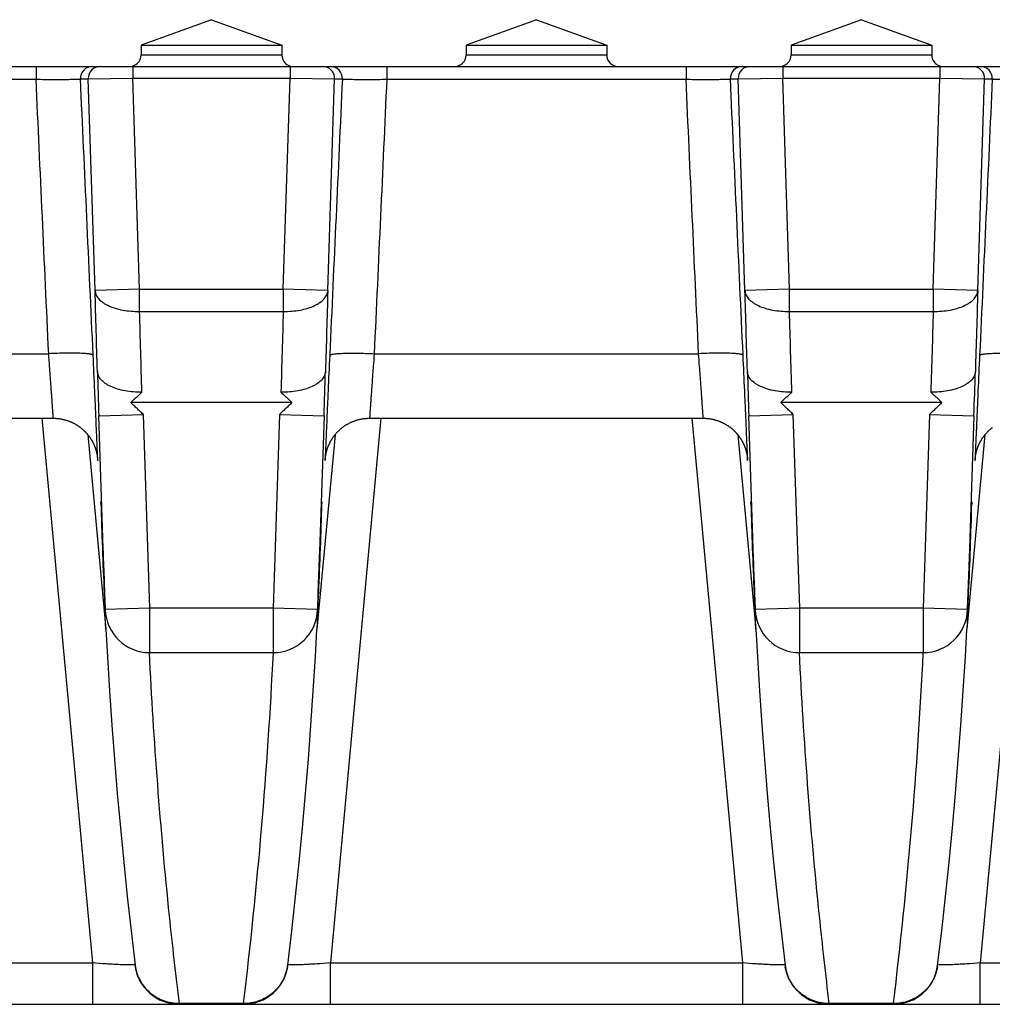
# Model space of a CAD drawing. Units: millimetres. Extents: x -323 to 503, y -195 to 202.
# Drawn here: x 339 to 381, y 158 to 200 of the extents above; entities that cross this region are included whole.
import ezdxf

# ---------------------------------------------------------------- set-up
doc = ezdxf.new("R2010")
doc.units = ezdxf.units.MM
doc.header["$LTSCALE"] = 16.335
doc.layers.get('0').update_dxf_attribs({"linetype": 'CONTINUOUS'})
doc.layers.add('AXES', color=7, linetype='CONTINUOUS')

msp = doc.modelspace()

# ---------------------------------------------------------------- linework, layer by layer
at = {"color": 7, "linetype": 'Continuous'}
for p, q in [((1.412, 198.258), (499.337, 198.258)), ((350.83, 183.928), (343.959, 183.928)), ((378.55, 183.928), (371.679, 183.928)), ((342.124, 182.553), (342.895, 174.258)), ((352.666, 182.553), (351.895, 174.258)), ((369.844, 182.553), (370.615, 174.258)), ((380.386, 182.553), (379.615, 174.258)), ((342.521, 181.669), (342.524, 181.653)), ((342.524, 181.653), (342.526, 181.639)), ((342.526, 181.639), (342.528, 181.625)), ((342.528, 181.625), (342.53, 181.613)), ((342.53, 181.613), (342.531, 181.603)), ((342.531, 181.603), (342.532, 181.593)), ((342.532, 181.593), (342.533, 181.584)), ((342.535, 181.572), (342.536, 181.562)), ((342.536, 181.562), (342.537, 181.554)), ((342.537, 181.554), (342.537, 181.547)), ((342.537, 181.547), (342.538, 181.541)), ((342.538, 181.541), (342.538, 181.536)), ((342.538, 181.536), (342.538, 181.535)), ((352.251, 181.536), (352.252, 181.54)), ((352.251, 181.535), (352.251, 181.535)), ((352.252, 181.545), (352.253, 181.553)), ((352.252, 181.54), (352.252, 181.545)), ((352.253, 181.553), (352.254, 181.561)), ((352.254, 181.561), (352.255, 181.57)), ((352.255, 181.57), (352.256, 181.578)), ((352.256, 181.578), (352.257, 181.586)), ((352.257, 181.586), (352.258, 181.596)), ((352.258, 181.596), (352.259, 181.605)), ((352.259, 181.605), (352.26, 181.616)), ((352.26, 181.616), (352.262, 181.628)), ((352.262, 181.628), (352.264, 181.64)), ((352.264, 181.64), (352.266, 181.654)), ((370.241, 181.672), (370.243, 181.656)), ((370.243, 181.656), (370.246, 181.641)), ((370.248, 181.622), (370.25, 181.61)), ((370.25, 181.61), (370.251, 181.6)), ((370.251, 181.6), (370.252, 181.59)), ((370.252, 181.59), (370.254, 181.582)), ((370.254, 181.582), (370.254, 181.574)), ((370.254, 181.574), (370.256, 181.563)), ((370.256, 181.563), (370.256, 181.554)), ((370.256, 181.554), (370.257, 181.548)), ((370.257, 181.548), (370.258, 181.541)), ((370.258, 181.541), (370.258, 181.536)), ((370.258, 181.536), (370.258, 181.535)), ((379.971, 181.535), (379.972, 181.539)), ((379.971, 181.535), (379.971, 181.535)), ((379.972, 181.543), (379.973, 181.551)), ((379.972, 181.539), (379.972, 181.543)), ((379.973, 181.558), (379.974, 181.567)), ((379.973, 181.551), (379.973, 181.558)), ((379.974, 181.567), (379.975, 181.575)), ((379.975, 181.575), (379.976, 181.583)), ((379.976, 181.583), (379.977, 181.592)), ((379.977, 181.592), (379.978, 181.601)), ((379.978, 181.601), (379.98, 181.612)), ((379.98, 181.612), (379.981, 181.623)), ((379.981, 181.623), (379.983, 181.635)), ((379.983, 181.635), (379.985, 181.649)), ((379.985, 181.649), (379.987, 181.663)), ((342.684, 179.631), (342.684, 179.634)), ((342.687, 179.631), (342.689, 179.593)), ((342.689, 179.593), (342.694, 179.492)), ((342.694, 179.492), (342.707, 179.18)), ((352.086, 179.258), (352.096, 179.504)), ((352.096, 179.504), (352.101, 179.608)), ((352.101, 179.608), (352.103, 179.631)), ((352.106, 179.634), (352.106, 179.631)), ((370.404, 179.631), (370.404, 179.634)), ((370.407, 179.631), (370.409, 179.592)), ((370.409, 179.592), (370.414, 179.486)), ((370.414, 179.486), (370.428, 179.17)), ((379.805, 179.257), (379.816, 179.503)), ((379.816, 179.503), (379.821, 179.61)), ((379.821, 179.61), (379.823, 179.631)), ((379.826, 179.634), (379.826, 179.631)), ((342.707, 179.18), (342.728, 178.676)), ((352.068, 178.834), (352.086, 179.258)), ((370.428, 179.17), (370.448, 178.665)), ((379.788, 178.833), (379.805, 179.257)), ((342.728, 178.676), (342.756, 177.946)), ((352.043, 178.21), (352.068, 178.834)), ((370.448, 178.665), (370.477, 177.936)), ((379.763, 178.208), (379.788, 178.833)), ((352.009, 177.314), (352.043, 178.21)), ((379.729, 177.313), (379.763, 178.208)), ((342.756, 177.946), (342.796, 176.895)), ((370.477, 177.936), (370.517, 176.888)), ((351.952, 175.798), (352.009, 177.314)), ((379.672, 175.798), (379.729, 177.313)), ((342.796, 176.895), (342.837, 175.798)), ((370.517, 176.888), (370.557, 175.798)), ((342.837, 175.798), (342.864, 175.095)), ((351.926, 175.095), (351.952, 175.798)), ((370.557, 175.798), (370.584, 175.095)), ((379.646, 175.095), (379.672, 175.798)), ((342.853, 175.087), (342.853, 175.094)), ((342.895, 174.258), (342.853, 175.087)), ((342.864, 175.087), (342.867, 175.095)), ((342.864, 175.095), (342.864, 175.087)), ((351.936, 175.087), (351.895, 174.258)), ((351.923, 175.095), (351.926, 175.087)), ((351.926, 175.087), (351.926, 175.095)), ((351.937, 175.094), (351.936, 175.087)), ((370.573, 175.087), (370.573, 175.094)), ((370.615, 174.258), (370.573, 175.087)), ((370.584, 175.087), (370.587, 175.095)), ((370.584, 175.095), (370.584, 175.087)), ((379.656, 175.087), (379.615, 174.258)), ((379.643, 175.095), (379.646, 175.087)), ((379.646, 175.087), (379.646, 175.095)), ((379.657, 175.094), (379.656, 175.087)), ((344.763, 173.258), (350.027, 173.258)), ((372.483, 173.258), (377.747, 173.258)), ((343.969, 161.393), (344.141, 159.929)), ((371.689, 161.393), (371.861, 159.929)), ((4.126, 158.258), (348.762, 158.258)), ((348.774, 158.258), (376.482, 158.258)), ((376.494, 158.258), (496.623, 158.258))]:
    msp.add_line(p, q, dxfattribs=at)
at = {"color": 9, "linetype": 'Continuous'}
for p, q in [((339.916, 198.258), (339.916, 197.717)), ((344.042, 198.258), (344.042, 197.758)), ((350.748, 198.258), (350.748, 197.758)), ((354.873, 198.258), (354.873, 197.717)), ((367.636, 198.258), (367.636, 197.717)), ((371.762, 198.258), (371.762, 197.758)), ((378.468, 198.258), (378.468, 197.758)), ((327.153, 197.717), (339.916, 197.717)), ((341.81, 197.735), (342.141, 197.742)), ((342.141, 197.742), (344.042, 197.758)), ((342.431, 188.706), (342.141, 197.742)), ((344.042, 197.758), (350.748, 197.758)), ((344.33, 188.767), (344.042, 197.758)), ((350.459, 188.767), (350.748, 197.758)), ((350.748, 197.758), (352.648, 197.742)), ((352.358, 188.706), (352.648, 197.742)), ((352.648, 197.742), (352.979, 197.735)), ((354.873, 197.717), (367.636, 197.717)), ((369.53, 197.735), (369.861, 197.742)), ((369.861, 197.742), (371.762, 197.758)), ((370.151, 188.706), (369.861, 197.742)), ((371.762, 197.758), (378.468, 197.758)), ((372.05, 188.767), (371.762, 197.758)), ((378.179, 188.767), (378.468, 197.758)), ((378.468, 197.758), (380.368, 197.742)), ((380.078, 188.706), (380.368, 197.742)), ((380.368, 197.742), (380.699, 197.735)), ((344.33, 188.767), (342.431, 188.706)), ((344.33, 188.767), (350.459, 188.767)), ((344.33, 187.817), (344.33, 188.767)), ((352.358, 188.706), (350.459, 188.767)), ((350.459, 188.767), (350.459, 187.817)), ((372.05, 188.767), (370.151, 188.706)), ((372.05, 188.767), (378.179, 188.767)), ((372.05, 187.817), (372.05, 188.767)), ((380.078, 188.706), (378.179, 188.767)), ((378.179, 188.767), (378.179, 187.817)), ((344.33, 187.817), (350.459, 187.817)), ((372.05, 187.817), (378.179, 187.817)), ((326.616, 186.011), (340.453, 186.011)), ((354.336, 186.011), (368.173, 186.011)), ((340.162, 183.258), (342.321, 160.028)), ((342.593, 183.356), (344.492, 183.419)), ((342.867, 175.095), (342.593, 183.356)), ((344.766, 175.158), (344.492, 183.419)), ((350.298, 183.419), (350.024, 175.158)), ((350.298, 183.419), (352.197, 183.356)), ((352.197, 183.356), (351.923, 175.095)), ((354.627, 183.258), (352.468, 160.028)), ((367.882, 183.258), (370.041, 160.028)), ((370.313, 183.356), (372.212, 183.419)), ((370.587, 175.095), (370.313, 183.356)), ((372.486, 175.158), (372.212, 183.419)), ((378.018, 183.419), (377.744, 175.158)), ((378.018, 183.419), (379.917, 183.356)), ((379.917, 183.356), (379.643, 175.095)), ((382.347, 183.258), (380.188, 160.028)), ((342.684, 179.634), (342.683, 179.647)), ((342.684, 179.634), (342.684, 179.631)), ((352.106, 179.647), (352.106, 179.634)), ((352.106, 179.634), (352.106, 179.631)), ((370.404, 179.634), (370.403, 179.646)), ((370.404, 179.634), (370.404, 179.631)), ((379.826, 179.646), (379.826, 179.634)), ((379.826, 179.634), (379.826, 179.631)), ((344.766, 175.158), (342.867, 175.095)), ((350.024, 175.158), (344.766, 175.158)), ((344.766, 173.258), (344.766, 175.158)), ((351.923, 175.095), (350.024, 175.158)), ((350.024, 175.158), (350.024, 173.258)), ((372.486, 175.158), (370.587, 175.095)), ((377.744, 175.158), (372.486, 175.158)), ((372.486, 173.258), (372.486, 175.158)), ((379.643, 175.095), (377.744, 175.158)), ((377.744, 175.158), (377.744, 173.258)), ((344.753, 173.258), (344.753, 173.258)), ((350.036, 173.258), (350.036, 173.257)), ((372.473, 173.258), (372.473, 173.258)), ((377.756, 173.258), (377.756, 173.257)), ((324.748, 160.028), (342.321, 160.028)), ((342.321, 160.028), (342.321, 158.258)), ((352.468, 160.028), (370.041, 160.028)), ((352.468, 158.258), (352.468, 160.028)), ((370.041, 160.028), (370.041, 158.258)), ((380.188, 160.028), (397.761, 160.028)), ((380.188, 158.258), (380.188, 160.028)), ((344.151, 159.856), (344.151, 159.859)), ((371.871, 159.86), (371.87, 159.862)), ((348.762, 158.288), (346.027, 158.288)), ((346.027, 158.258), (346.027, 158.288)), ((348.762, 158.288), (348.762, 158.258)), ((376.482, 158.288), (373.747, 158.288)), ((373.747, 158.258), (373.747, 158.288)), ((376.482, 158.288), (376.482, 158.258))]:
    msp.add_line(p, q, dxfattribs=at)
at = {"color": 7, "linetype": 'Continuous'}
for points in [[(340.647, 183.258), (340.659, 183.258), (340.691, 183.257), (340.722, 183.256), (340.753, 183.255), (340.783, 183.253), (340.814, 183.251), (340.844, 183.248), (340.874, 183.244), (340.903, 183.241), (340.932, 183.236), (340.961, 183.232), (340.99, 183.227), (341.018, 183.221), (341.046, 183.216), (341.073, 183.21), (341.1, 183.203), (341.127, 183.196), (341.153, 183.189), (341.179, 183.182), (341.205, 183.174), (341.23, 183.166), (341.254, 183.158), (341.278, 183.15), (341.302, 183.141), (341.326, 183.133), (341.348, 183.124), (341.371, 183.115), (341.393, 183.105), (341.414, 183.096), (341.436, 183.087), (341.456, 183.077), (341.477, 183.067), (341.497, 183.057), (341.516, 183.047), (341.536, 183.037), (341.555, 183.027), (341.574, 183.017), (341.592, 183.006), (341.611, 182.996), (341.629, 182.985), (341.646, 182.974), (341.664, 182.963), (341.681, 182.952), (341.698, 182.941), (341.715, 182.929), (341.732, 182.918), (341.748, 182.906), (341.764, 182.895), (341.78, 182.883), (341.796, 182.871), (341.811, 182.859), (341.827, 182.847), (341.842, 182.835), (341.857, 182.823), (341.871, 182.811), (341.886, 182.799), (341.9, 182.786), (341.914, 182.774), (341.928, 182.762), (341.941, 182.749), (341.955, 182.736), (341.968, 182.724), (341.981, 182.711), (341.994, 182.698), (342.006, 182.686), (342.019, 182.673), (342.031, 182.66), (342.043, 182.647), (342.055, 182.634), (342.067, 182.621), (342.078, 182.608), (342.089, 182.595), (342.1, 182.582), (342.111, 182.569), (342.122, 182.555), (342.133, 182.542), (342.143, 182.529), (342.153, 182.516), (342.164, 182.503), (342.173, 182.489), (342.183, 182.476), (342.193, 182.463), (342.202, 182.45), (342.211, 182.436), (342.22, 182.423), (342.229, 182.41), (342.238, 182.396), (342.247, 182.383), (342.255, 182.37), (342.263, 182.357), (342.271, 182.343), (342.279, 182.33), (342.287, 182.317), (342.295, 182.304), (342.302, 182.291), (342.31, 182.278), (342.317, 182.264), (342.324, 182.251), (342.331, 182.238), (342.338, 182.225), (342.344, 182.212), (342.351, 182.199), (342.357, 182.186), (342.363, 182.173), (342.369, 182.16), (342.375, 182.148), (342.381, 182.135), (342.387, 182.122), (342.392, 182.109), (342.398, 182.097), (342.403, 182.084), (342.408, 182.072), (342.413, 182.059), (342.418, 182.047), (342.423, 182.034), (342.427, 182.022), (342.432, 182.01), (342.436, 181.997), (342.44, 181.985), (342.445, 181.973), (342.449, 181.961), (342.453, 181.949), (342.456, 181.938), (342.46, 181.926), (342.464, 181.914), (342.467, 181.903), (342.471, 181.891), (342.474, 181.88), (342.477, 181.868), (342.48, 181.857), (342.483, 181.846), (342.486, 181.835), (342.489, 181.824), (342.492, 181.813), (342.494, 181.803), (342.497, 181.792), (342.499, 181.782), (342.501, 181.772), (342.504, 181.762), (342.506, 181.752), (342.508, 181.742), (342.51, 181.732), (342.512, 181.722), (342.513, 181.713), (342.515, 181.704), (342.517, 181.695), (342.518, 181.686), (342.52, 181.677), (342.521, 181.669)], [(352.266, 181.654), (352.268, 181.669), (352.27, 181.677), (352.271, 181.685), (352.273, 181.694), (352.274, 181.703), (352.276, 181.712), (352.278, 181.722), (352.28, 181.731), (352.282, 181.741), (352.284, 181.752), (352.286, 181.762), (352.288, 181.773), (352.291, 181.783), (352.293, 181.794), (352.296, 181.806), (352.299, 181.817), (352.302, 181.828), (352.305, 181.84), (352.308, 181.852), (352.311, 181.864), (352.314, 181.876), (352.318, 181.888), (352.322, 181.901), (352.325, 181.913), (352.329, 181.926), (352.333, 181.938), (352.338, 181.951), (352.342, 181.964), (352.346, 181.977), (352.351, 181.991), (352.356, 182.004), (352.361, 182.017), (352.366, 182.031), (352.371, 182.045), (352.376, 182.058), (352.382, 182.072), (352.387, 182.086), (352.393, 182.1), (352.399, 182.114), (352.406, 182.128), (352.412, 182.142), (352.419, 182.157), (352.425, 182.171), (352.432, 182.186), (352.439, 182.2), (352.447, 182.215), (352.454, 182.23), (352.462, 182.244), (352.47, 182.259), (352.478, 182.274), (352.486, 182.289), (352.495, 182.304), (352.504, 182.319), (352.513, 182.335), (352.522, 182.35), (352.531, 182.365), (352.541, 182.381), (352.551, 182.396), (352.561, 182.411), (352.572, 182.427), (352.582, 182.443), (352.593, 182.458), (352.605, 182.474), (352.616, 182.489), (352.628, 182.505), (352.64, 182.521), (352.652, 182.537), (352.665, 182.552), (352.678, 182.568), (352.691, 182.584), (352.704, 182.599), (352.718, 182.615), (352.732, 182.631), (352.746, 182.646), (352.761, 182.662), (352.776, 182.678), (352.791, 182.693), (352.806, 182.709), (352.822, 182.724), (352.838, 182.739), (352.854, 182.755), (352.871, 182.77), (352.888, 182.785), (352.905, 182.8), (352.923, 182.815), (352.94, 182.829), (352.959, 182.844), (352.977, 182.859), (352.996, 182.873), (353.015, 182.887), (353.035, 182.902), (353.055, 182.916), (353.075, 182.93), (353.095, 182.943), (353.116, 182.957), (353.137, 182.97), (353.159, 182.984), (353.181, 182.997), (353.203, 183.01), (353.226, 183.022), (353.249, 183.035), (353.272, 183.047), (353.296, 183.059), (353.321, 183.071), (353.346, 183.083), (353.371, 183.095), (353.398, 183.106), (353.424, 183.117), (353.452, 183.128), (353.48, 183.139), (353.509, 183.149), (353.538, 183.159), (353.568, 183.169), (353.599, 183.179), (353.63, 183.188), (353.662, 183.196), (353.695, 183.204), (353.728, 183.212), (353.761, 183.219), (353.795, 183.226), (353.83, 183.232), (353.865, 183.238), (353.901, 183.243), (353.937, 183.247), (353.973, 183.25), (354.01, 183.253), (354.048, 183.256), (354.085, 183.257), (354.123, 183.258), (354.142, 183.258)], [(368.367, 183.258), (368.379, 183.258), (368.411, 183.257), (368.442, 183.256), (368.472, 183.255), (368.503, 183.253), (368.533, 183.251), (368.563, 183.248), (368.593, 183.244), (368.622, 183.241), (368.652, 183.237), (368.68, 183.232), (368.709, 183.227), (368.737, 183.222), (368.765, 183.216), (368.792, 183.21), (368.819, 183.203), (368.846, 183.197), (368.872, 183.19), (368.898, 183.182), (368.923, 183.175), (368.948, 183.167), (368.973, 183.159), (368.997, 183.15), (369.021, 183.142), (369.044, 183.133), (369.067, 183.124), (369.089, 183.115), (369.111, 183.106), (369.133, 183.097), (369.154, 183.087), (369.175, 183.078), (369.195, 183.068), (369.215, 183.058), (369.235, 183.048), (369.254, 183.038), (369.273, 183.028), (369.292, 183.018), (369.31, 183.007), (369.329, 182.997), (369.347, 182.986), (369.365, 182.975), (369.382, 182.964), (369.399, 182.953), (369.416, 182.942), (369.433, 182.931), (369.45, 182.919), (369.466, 182.908), (369.482, 182.896), (369.498, 182.884), (369.514, 182.873), (369.529, 182.861), (369.545, 182.849), (369.56, 182.837), (369.575, 182.825), (369.589, 182.813), (369.604, 182.8), (369.618, 182.788), (369.632, 182.776), (369.646, 182.763), (369.659, 182.751), (369.673, 182.738), (369.686, 182.726), (369.699, 182.713), (369.712, 182.7), (369.724, 182.688), (369.737, 182.675), (369.749, 182.662), (369.761, 182.649), (369.773, 182.636), (369.784, 182.623), (369.796, 182.61), (369.807, 182.597), (369.818, 182.584), (369.829, 182.571), (369.84, 182.558), (369.851, 182.545), (369.861, 182.532), (369.871, 182.518), (369.882, 182.505), (369.891, 182.492), (369.901, 182.479), (369.911, 182.466), (369.92, 182.452), (369.929, 182.439), (369.938, 182.426), (369.947, 182.413), (369.956, 182.399), (369.965, 182.386), (369.973, 182.373), (369.981, 182.36), (369.99, 182.347), (369.998, 182.333), (370.005, 182.32), (370.013, 182.307), (370.021, 182.294), (370.028, 182.281), (370.035, 182.268), (370.042, 182.255), (370.049, 182.241), (370.056, 182.228), (370.063, 182.215), (370.069, 182.203), (370.075, 182.19), (370.082, 182.177), (370.088, 182.164), (370.094, 182.151), (370.099, 182.138), (370.105, 182.126), (370.111, 182.113), (370.116, 182.1), (370.121, 182.088), (370.126, 182.075), (370.132, 182.063), (370.136, 182.05), (370.141, 182.038), (370.146, 182.025), (370.15, 182.013), (370.155, 182.001), (370.159, 181.989), (370.163, 181.977), (370.167, 181.965), (370.171, 181.953), (370.175, 181.941), (370.179, 181.929), (370.183, 181.918), (370.186, 181.906), (370.19, 181.895), (370.193, 181.883), (370.196, 181.872), (370.199, 181.861), (370.202, 181.85), (370.205, 181.839), (370.208, 181.828), (370.211, 181.817), (370.213, 181.806), (370.216, 181.796), (370.218, 181.785), (370.221, 181.775), (370.223, 181.765), (370.225, 181.755), (370.227, 181.745), (370.229, 181.735), (370.231, 181.726), (370.233, 181.716), (370.235, 181.707), (370.236, 181.698), (370.238, 181.689), (370.239, 181.681), (370.241, 181.672)], [(379.987, 181.663), (379.99, 181.679), (379.991, 181.688), (379.993, 181.697), (379.995, 181.706), (379.996, 181.715), (379.998, 181.725), (380, 181.735), (380.002, 181.745), (380.004, 181.755), (380.007, 181.765), (380.009, 181.776), (380.012, 181.787), (380.014, 181.798), (380.017, 181.81), (380.02, 181.821), (380.023, 181.833), (380.026, 181.844), (380.029, 181.856), (380.032, 181.868), (380.036, 181.881), (380.039, 181.893), (380.043, 181.906), (380.047, 181.918), (380.051, 181.931), (380.055, 181.944), (380.059, 181.957), (380.064, 181.97), (380.068, 181.983), (380.073, 181.996), (380.078, 182.01), (380.083, 182.023), (380.088, 182.037), (380.093, 182.051), (380.099, 182.065), (380.104, 182.079), (380.11, 182.093), (380.116, 182.107), (380.122, 182.121), (380.129, 182.135), (380.135, 182.15), (380.142, 182.164), (380.149, 182.179), (380.156, 182.193), (380.163, 182.208), (380.171, 182.223), (380.178, 182.237), (380.186, 182.252), (380.194, 182.267), (380.203, 182.282), (380.211, 182.298), (380.22, 182.313), (380.229, 182.328), (380.238, 182.343), (380.247, 182.359), (380.257, 182.374), (380.267, 182.39), (380.277, 182.405), (380.288, 182.421), (380.298, 182.436), (380.309, 182.452), (380.32, 182.468), (380.332, 182.484), (380.343, 182.499), (380.355, 182.515), (380.368, 182.531), (380.38, 182.547), (380.393, 182.563), (380.406, 182.578), (380.42, 182.594), (380.433, 182.61), (380.447, 182.626), (380.462, 182.641), (380.476, 182.657), (380.491, 182.673), (380.506, 182.688), (380.521, 182.704), (380.537, 182.72), (380.553, 182.735), (380.57, 182.75), (380.586, 182.766), (380.603, 182.781), (380.62, 182.796), (380.638, 182.811), (380.656, 182.826), (380.674, 182.841), (380.693, 182.855), (380.712, 182.87)], [(342.533, 181.584), (342.534, 181.576), (342.535, 181.572)], [(370.246, 181.641), (370.248, 181.628), (370.248, 181.622)], [(342.895, 174.258), (342.96, 173.081), (343.049, 171.625), (343.15, 170.168), (343.26, 168.71), (343.381, 167.249), (343.512, 165.788), (343.654, 164.324), (343.806, 162.86), (343.969, 161.393)], [(350.648, 159.929), (350.821, 161.394), (350.984, 162.86), (351.136, 164.325), (351.277, 165.788), (351.409, 167.25), (351.529, 168.71), (351.64, 170.168), (351.74, 171.625), (351.83, 173.081), (351.895, 174.258)], [(370.615, 174.258), (370.68, 173.081), (370.769, 171.625), (370.87, 170.168), (370.98, 168.71), (371.101, 167.249), (371.232, 165.788), (371.374, 164.324), (371.526, 162.86), (371.689, 161.393)], [(378.368, 159.929), (378.541, 161.394), (378.704, 162.86), (378.856, 164.325), (378.997, 165.788), (379.129, 167.25), (379.249, 168.71), (379.36, 170.168), (379.46, 171.625), (379.55, 173.081), (379.615, 174.258)]]:
    msp.add_lwpolyline(points, dxfattribs=at)
at = {"color": 9, "linetype": 'Continuous'}
for centre, radius, start, end in [((342.31, 197.758), 0.5, 90.0019, 182.6561), ((342.641, 197.758), 0.5, 90.0018, 181.8398), ((352.148, 197.758), 0.5, 358.1602, 89.9982), ((352.48, 197.758), 0.5, 357.3439, 89.9981), ((370.03, 197.758), 0.5, 90.0019, 182.6561), ((370.361, 197.758), 0.5, 90.0018, 181.8398), ((379.868, 197.758), 0.5, 358.1602, 89.9982), ((380.2, 197.758), 0.5, 357.3439, 89.9981), ((939.417, 203.341), 597.159, 181.735473, 181.917906), ((-335.574, 206.242), 688.152, 358.094155, 358.252466), ((967.137, 203.341), 597.159, 181.735473, 181.917906), ((-307.854, 206.242), 688.152, 358.094155, 358.252466), ((353.024, 182.229), 10.509, 183.7015, 183.8777), ((334.332, 181.278), 8.216, 1.628, 1.8572), ((361.405, 181.249), 9.164, 178.1547, 178.3602), ((342.744, 182.165), 9.528, 356.1133, 356.3075), ((381.173, 182.257), 10.939, 183.7036, 183.8452), ((361.131, 181.25), 9.137, 1.6715, 1.8806), ((390.095, 181.219), 10.134, 178.1296, 178.3182), ((369.888, 182.203), 10.106, 356.149, 356.3023), ((344.524, 179.707), 1.842, 182.3603, 186.0951), ((335.247, 179.247), 7.45, 2.8292, 3.1418), ((350.265, 179.707), 1.842, 353.9049, 357.6386), ((360.916, 179.175), 8.826, 176.8825, 177.1464), ((372.244, 179.707), 1.842, 182.3648, 186.0951), ((361.901, 179.191), 8.517, 2.8127, 3.0886), ((377.985, 179.707), 1.842, 353.9048, 357.6369), ((389.77, 179.117), 9.96, 176.9314, 177.1674), ((142.146, 183.41), 208.138, 353.06742, 357.20408), ((169.866, 183.41), 208.138, 353.06742, 357.20408), ((344.038, 160.736), 0.79, 276.315, 277.2783), ((345.969, 160.151), 1.841, 186.9188, 187.9233), ((345.968, 160.151), 1.841, 187.9232, 189.1366), ((348.822, 160.151), 1.84, 350.6341, 350.9383), ((348.821, 160.151), 1.841, 350.9384, 351.9261), ((348.821, 160.151), 1.841, 351.926, 353.0812), ((350.754, 160.765), 0.82, 262.7494, 263.6685), ((371.758, 160.736), 0.791, 276.3151, 277.2763), ((373.689, 160.151), 1.841, 186.9187, 187.8503), ((373.688, 160.151), 1.841, 187.8503, 188.7695), ((373.687, 160.151), 1.84, 188.7696, 189.0281), ((376.542, 160.151), 1.84, 350.8142, 351.0885), ((376.541, 160.151), 1.84, 351.0886, 352.0269), ((376.541, 160.151), 1.841, 352.0269, 353.0813), ((378.474, 160.765), 0.82, 262.7494, 263.6685)]:
    msp.add_arc(centre, radius, start, end, dxfattribs=at)
at = {"color": 7, "linetype": 'Continuous'}
for centre, radius, start, end in [((547.311, 184.975), 204.697, 181.49588, 182.56955), ((147.734, 184.966), 204.441, 357.42977, 358.50478), ((575.031, 184.975), 204.697, 181.49592, 182.56955), ((175.454, 184.966), 204.441, 357.42977, 358.50477), ((548.124, 185.01), 205.51, 182.56923, 182.7656), ((146.666, 185.01), 205.511, 357.2344, 357.43076), ((575.844, 185.01), 205.51, 182.56923, 182.7656), ((174.386, 185.01), 205.511, 357.2344, 357.43076), ((344.763, 175.158), 1.9, 182.1318, 270), ((344.766, 175.158), 1.9, 181.9005, 270), ((350.024, 175.158), 1.9, 270, 358.0995), ((350.027, 175.158), 1.9, 270, 357.8682), ((372.483, 175.158), 1.9, 182.1318, 270), ((372.486, 175.158), 1.9, 181.9005, 270), ((377.744, 175.158), 1.9, 270, 358.0995), ((377.747, 175.158), 1.9, 270, 357.8682), ((346.027, 160.158), 1.9, 186.9179, 269.8772), ((348.762, 160.158), 1.9, 270, 353.0825), ((373.747, 160.158), 1.9, 186.9187, 269.875), ((376.482, 160.158), 1.9, 270, 353.0824)]:
    msp.add_arc(centre, radius, start, end, dxfattribs=at)
at = {"color": 9, "linetype": 'Continuous'}
for points, knots in [([(339.916, 197.717), (340.039, 197.715), (340.28, 197.713), (340.576, 197.711), (340.803, 197.711), (340.961, 197.711), (341.11, 197.712), (341.247, 197.713), (341.371, 197.714), (341.481, 197.716), (341.564, 197.718), (341.623, 197.72), (341.66, 197.721), (341.694, 197.722), (341.724, 197.724), (341.749, 197.726), (341.77, 197.727), (341.786, 197.729), (341.797, 197.73), (341.804, 197.732), (341.807, 197.733), (341.809, 197.734), (341.81, 197.734), (341.81, 197.735)], [0, 0, 0, 0, 0.194144, 0.380911, 0.46927, 0.553134, 0.631697, 0.704208, 0.769977, 0.828386, 0.878889, 0.901028, 0.921023, 0.938831, 0.954412, 0.967733, 0.978768, 0.987498, 0.993916, 0.996261, 0.998037, 0.999263, 1, 1, 1, 1]), ([(352.979, 197.735), (352.979, 197.734), (352.98, 197.734), (352.983, 197.733), (352.986, 197.732), (352.992, 197.73), (353.003, 197.729), (353.02, 197.727), (353.041, 197.726), (353.066, 197.724), (353.095, 197.722), (353.129, 197.721), (353.167, 197.72), (353.225, 197.718), (353.308, 197.716), (353.418, 197.714), (353.543, 197.713), (353.68, 197.712), (353.828, 197.711), (353.987, 197.711), (354.213, 197.711), (354.51, 197.713), (354.751, 197.715), (354.873, 197.717)], [0, 0, 0, 0, 0.000737, 0.001963, 0.003739, 0.006084, 0.012502, 0.021232, 0.032267, 0.045588, 0.061169, 0.078977, 0.098972, 0.121111, 0.171614, 0.230023, 0.295792, 0.368303, 0.446866, 0.53073, 0.619089, 0.805856, 1, 1, 1, 1]), ([(367.636, 197.717), (367.759, 197.715), (368, 197.713), (368.296, 197.711), (368.523, 197.711), (368.681, 197.711), (368.83, 197.712), (368.967, 197.713), (369.091, 197.714), (369.201, 197.716), (369.284, 197.718), (369.343, 197.72), (369.38, 197.721), (369.414, 197.722), (369.444, 197.724), (369.469, 197.726), (369.49, 197.727), (369.506, 197.729), (369.517, 197.73), (369.524, 197.732), (369.527, 197.733), (369.529, 197.734), (369.53, 197.734), (369.53, 197.735)], [0, 0, 0, 0, 0.194144, 0.380911, 0.46927, 0.553134, 0.631697, 0.704208, 0.769977, 0.828386, 0.878889, 0.901028, 0.921023, 0.938831, 0.954412, 0.967733, 0.978768, 0.987498, 0.993916, 0.996261, 0.998037, 0.999263, 1, 1, 1, 1]), ([(380.699, 197.735), (380.699, 197.734), (380.7, 197.734), (380.703, 197.733), (380.706, 197.732), (380.712, 197.73), (380.723, 197.729), (380.74, 197.727), (380.761, 197.726), (380.786, 197.724), (380.815, 197.722), (380.849, 197.721), (380.887, 197.72), (380.945, 197.718), (381.028, 197.716), (381.138, 197.714), (381.263, 197.713), (381.4, 197.712), (381.548, 197.711), (381.707, 197.711), (381.933, 197.711), (382.23, 197.713), (382.471, 197.715), (382.593, 197.717)], [0, 0, 0, 0, 0.000737, 0.001963, 0.003739, 0.006084, 0.012502, 0.021232, 0.032267, 0.045588, 0.061169, 0.078977, 0.098972, 0.121111, 0.171614, 0.230023, 0.295792, 0.368303, 0.446866, 0.53073, 0.619089, 0.805856, 1, 1, 1, 1]), ([(342.431, 188.706), (342.432, 188.675), (342.441, 188.613), (342.473, 188.522), (342.521, 188.434), (342.612, 188.316), (342.734, 188.212), (342.878, 188.121), (343.05, 188.033), (343.295, 187.942), (343.618, 187.865), (343.968, 187.821), (344.208, 187.814), (344.33, 187.817)], [0, 0, 0, 0, 0.040773, 0.08274, 0.12688, 0.173961, 0.27869, 0.336958, 0.399117, 0.534291, 0.681934, 0.838556, 1, 1, 1, 1]), ([(350.459, 187.817), (350.581, 187.814), (350.822, 187.821), (351.171, 187.865), (351.495, 187.942), (351.739, 188.033), (351.911, 188.121), (352.055, 188.212), (352.177, 188.316), (352.268, 188.434), (352.317, 188.522), (352.348, 188.613), (352.357, 188.675), (352.358, 188.706)], [0, 0, 0, 0, 0.161444, 0.318066, 0.465709, 0.600883, 0.663042, 0.72131, 0.826039, 0.87312, 0.91726, 0.959228, 1, 1, 1, 1]), ([(370.151, 188.706), (370.152, 188.675), (370.161, 188.613), (370.193, 188.522), (370.241, 188.434), (370.332, 188.316), (370.454, 188.212), (370.598, 188.121), (370.77, 188.033), (371.015, 187.942), (371.338, 187.865), (371.688, 187.821), (371.928, 187.814), (372.05, 187.817)], [0, 0, 0, 0, 0.040773, 0.08274, 0.12688, 0.173961, 0.27869, 0.336958, 0.399117, 0.534291, 0.681934, 0.838556, 1, 1, 1, 1]), ([(378.179, 187.817), (378.301, 187.814), (378.542, 187.821), (378.891, 187.865), (379.215, 187.942), (379.459, 188.033), (379.631, 188.121), (379.775, 188.212), (379.897, 188.316), (379.988, 188.434), (380.037, 188.522), (380.068, 188.613), (380.077, 188.675), (380.078, 188.706)], [0, 0, 0, 0, 0.161444, 0.318066, 0.465709, 0.600883, 0.663042, 0.72131, 0.826039, 0.87312, 0.91726, 0.959228, 1, 1, 1, 1]), ([(342.351, 185.944), (342.35, 185.95), (342.342, 185.958), (342.327, 185.966), (342.31, 185.973), (342.289, 185.979), (342.264, 185.985), (342.234, 185.991), (342.186, 185.999), (342.116, 186.007), (342.02, 186.016), (341.91, 186.022), (341.735, 186.03), (341.489, 186.035), (341.166, 186.034), (340.816, 186.026), (340.576, 186.017), (340.453, 186.011)], [0, 0, 0, 0, 0.009512, 0.016818, 0.026166, 0.037645, 0.051291, 0.067106, 0.085075, 0.127354, 0.177811, 0.236008, 0.301422, 0.451419, 0.622218, 0.807405, 1, 1, 1, 1]), ([(340.647, 183.258), (340.647, 183.258), (340.647, 183.258), (340.647, 183.259), (340.647, 183.26), (340.648, 183.262), (340.648, 183.266), (340.647, 183.271), (340.647, 183.279), (340.647, 183.288), (340.646, 183.298), (340.646, 183.315), (340.644, 183.341), (340.642, 183.376), (340.64, 183.418), (340.637, 183.466), (340.633, 183.52), (340.629, 183.579), (340.625, 183.645), (340.618, 183.743), (340.608, 183.88), (340.596, 184.059), (340.582, 184.257), (340.566, 184.472), (340.55, 184.702), (340.532, 184.946), (340.513, 185.201), (340.487, 185.558), (340.467, 185.829), (340.453, 186.011)], [0, 0, 0, 0, 0.000095, 0.000321, 0.000691, 0.001207, 0.00268, 0.00474, 0.007389, 0.010623, 0.014443, 0.018846, 0.02939, 0.042233, 0.057347, 0.074697, 0.094247, 0.115953, 0.139766, 0.165636, 0.223309, 0.288467, 0.36054, 0.438899, 0.522862, 0.611702, 0.704651, 0.800905, 1, 1, 1, 1]), ([(342.543, 181.544), (342.541, 181.616), (342.534, 181.8), (342.52, 182.133), (342.502, 182.575), (342.478, 183.116), (342.451, 183.74), (342.408, 184.692), (342.374, 185.434), (342.351, 185.944)], [0, 0, 0, 0, 0.049078, 0.125328, 0.226762, 0.350724, 0.493966, 0.652739, 1, 1, 1, 1]), ([(352.439, 185.944), (352.415, 185.434), (352.381, 184.692), (352.339, 183.74), (352.311, 183.116), (352.288, 182.575), (352.269, 182.133), (352.256, 181.8), (352.248, 181.616), (352.246, 181.544)], [0, 0, 0, 0, 0.347261, 0.506033, 0.649275, 0.773237, 0.874671, 0.950922, 1, 1, 1, 1]), ([(352.439, 185.944), (352.439, 185.95), (352.448, 185.958), (352.462, 185.966), (352.479, 185.973), (352.5, 185.979), (352.526, 185.985), (352.555, 185.991), (352.603, 185.999), (352.673, 186.007), (352.769, 186.016), (352.88, 186.022), (353.054, 186.03), (353.301, 186.035), (353.623, 186.034), (353.973, 186.026), (354.214, 186.017), (354.336, 186.011)], [0, 0, 0, 0, 0.009512, 0.016818, 0.026166, 0.037645, 0.051291, 0.067106, 0.085075, 0.127354, 0.177811, 0.236008, 0.301422, 0.451419, 0.622218, 0.807405, 1, 1, 1, 1]), ([(354.336, 186.011), (354.323, 185.829), (354.302, 185.558), (354.276, 185.201), (354.257, 184.946), (354.24, 184.702), (354.223, 184.472), (354.208, 184.257), (354.194, 184.059), (354.181, 183.88), (354.172, 183.743), (354.165, 183.645), (354.16, 183.579), (354.156, 183.52), (354.153, 183.466), (354.15, 183.418), (354.147, 183.376), (354.145, 183.341), (354.144, 183.315), (354.143, 183.298), (354.143, 183.288), (354.142, 183.279), (354.142, 183.271), (354.142, 183.266), (354.142, 183.262), (354.142, 183.26), (354.142, 183.259), (354.142, 183.258), (354.142, 183.258), (354.142, 183.258)], [0, 0, 0, 0, 0.199095, 0.295349, 0.388298, 0.477138, 0.561101, 0.63946, 0.711533, 0.776691, 0.834364, 0.860234, 0.884047, 0.905753, 0.925303, 0.942653, 0.957767, 0.97061, 0.981154, 0.985557, 0.989377, 0.992611, 0.99526, 0.99732, 0.998793, 0.999309, 0.999679, 0.999905, 1, 1, 1, 1]), ([(370.071, 185.944), (370.07, 185.95), (370.062, 185.958), (370.047, 185.966), (370.03, 185.973), (370.009, 185.979), (369.984, 185.985), (369.954, 185.991), (369.906, 185.999), (369.836, 186.007), (369.74, 186.016), (369.63, 186.022), (369.455, 186.03), (369.209, 186.035), (368.886, 186.034), (368.536, 186.026), (368.296, 186.017), (368.173, 186.011)], [0, 0, 0, 0, 0.009512, 0.016818, 0.026166, 0.037645, 0.051291, 0.067106, 0.085075, 0.127354, 0.177811, 0.236008, 0.301422, 0.451419, 0.622218, 0.807405, 1, 1, 1, 1]), ([(368.367, 183.258), (368.367, 183.258), (368.367, 183.258), (368.367, 183.259), (368.367, 183.26), (368.368, 183.262), (368.368, 183.266), (368.367, 183.271), (368.367, 183.279), (368.367, 183.288), (368.366, 183.298), (368.366, 183.315), (368.364, 183.341), (368.362, 183.376), (368.36, 183.418), (368.357, 183.466), (368.353, 183.52), (368.349, 183.579), (368.345, 183.645), (368.338, 183.743), (368.328, 183.88), (368.316, 184.059), (368.302, 184.257), (368.286, 184.472), (368.27, 184.702), (368.252, 184.946), (368.233, 185.201), (368.207, 185.558), (368.187, 185.829), (368.173, 186.011)], [0, 0, 0, 0, 0.000095, 0.000321, 0.000691, 0.001207, 0.00268, 0.004741, 0.007389, 0.010624, 0.014444, 0.018846, 0.029391, 0.042234, 0.057347, 0.074698, 0.094248, 0.115954, 0.139767, 0.165637, 0.22331, 0.288468, 0.360541, 0.4389, 0.522863, 0.611703, 0.704651, 0.800906, 1, 1, 1, 1]), ([(370.263, 181.55), (370.261, 181.623), (370.254, 181.808), (370.24, 182.143), (370.221, 182.586), (370.198, 183.126), (370.17, 183.749), (370.128, 184.698), (370.094, 185.437), (370.071, 185.944)], [0, 0, 0, 0, 0.04985, 0.126616, 0.228311, 0.352297, 0.495355, 0.653772, 1, 1, 1, 1]), ([(380.159, 185.944), (380.135, 185.437), (380.101, 184.698), (380.059, 183.749), (380.032, 183.126), (380.008, 182.586), (379.99, 182.143), (379.976, 181.808), (379.969, 181.623), (379.966, 181.55)], [0, 0, 0, 0, 0.346228, 0.504645, 0.647702, 0.771688, 0.873384, 0.950149, 1, 1, 1, 1]), ([(380.159, 185.944), (380.159, 185.95), (380.168, 185.958), (380.182, 185.966), (380.199, 185.973), (380.22, 185.979), (380.246, 185.985), (380.275, 185.991), (380.323, 185.999), (380.393, 186.007), (380.489, 186.016), (380.6, 186.022), (380.774, 186.03), (381.021, 186.035), (381.343, 186.034), (381.693, 186.026), (381.934, 186.017), (382.056, 186.011)], [0, 0, 0, 0, 0.009512, 0.016818, 0.026166, 0.037645, 0.051291, 0.067106, 0.085075, 0.127354, 0.177811, 0.236008, 0.301422, 0.451419, 0.622218, 0.807405, 1, 1, 1, 1]), ([(344.431, 184.369), (344.309, 184.366), (344.069, 184.372), (343.719, 184.416), (343.395, 184.492), (343.15, 184.583), (342.979, 184.671), (342.835, 184.762), (342.713, 184.866), (342.622, 184.983), (342.573, 185.072), (342.542, 185.163), (342.533, 185.225), (342.532, 185.256)], [0, 0, 0, 0, 0.161525, 0.318201, 0.465863, 0.601025, 0.663166, 0.72141, 0.826081, 0.873135, 0.917256, 0.959217, 1, 1, 1, 1]), ([(352.257, 185.256), (352.256, 185.225), (352.247, 185.163), (352.216, 185.072), (352.167, 184.983), (352.077, 184.866), (351.955, 184.762), (351.811, 184.671), (351.639, 184.583), (351.394, 184.492), (351.07, 184.416), (350.721, 184.372), (350.48, 184.366), (350.358, 184.369)], [0, 0, 0, 0, 0.040783, 0.082744, 0.126865, 0.173919, 0.27859, 0.336834, 0.398975, 0.534137, 0.681799, 0.838475, 1, 1, 1, 1]), ([(372.151, 184.369), (372.029, 184.366), (371.789, 184.372), (371.439, 184.416), (371.115, 184.492), (370.87, 184.583), (370.699, 184.671), (370.555, 184.762), (370.433, 184.866), (370.342, 184.983), (370.293, 185.072), (370.262, 185.163), (370.253, 185.225), (370.252, 185.256)], [0, 0, 0, 0, 0.161525, 0.318201, 0.465863, 0.601025, 0.663166, 0.72141, 0.826081, 0.873135, 0.917256, 0.959217, 1, 1, 1, 1]), ([(379.977, 185.256), (379.976, 185.225), (379.967, 185.163), (379.936, 185.072), (379.887, 184.983), (379.797, 184.866), (379.675, 184.762), (379.531, 184.671), (379.359, 184.583), (379.114, 184.492), (378.79, 184.416), (378.441, 184.372), (378.2, 184.366), (378.078, 184.369)], [0, 0, 0, 0, 0.040783, 0.082744, 0.126865, 0.173919, 0.27859, 0.336834, 0.398975, 0.534137, 0.681799, 0.838475, 1, 1, 1, 1]), ([(342.539, 181.519), (342.539, 181.513), (342.54, 181.504), (342.541, 181.49), (342.542, 181.479), (342.543, 181.469), (342.543, 181.462), (342.544, 181.458), (342.544, 181.456), (342.544, 181.454), (342.544, 181.452), (342.545, 181.451), (342.545, 181.451), (342.545, 181.45), (342.545, 181.45), (342.545, 181.451), (342.545, 181.451), (342.545, 181.452), (342.545, 181.454), (342.545, 181.456), (342.545, 181.459), (342.545, 181.465), (342.545, 181.474), (342.545, 181.49), (342.545, 181.502), (342.544, 181.511)], [0, 0, 0, 0, 0.120315, 0.225199, 0.314608, 0.388503, 0.446858, 0.470201, 0.489654, 0.505216, 0.516893, 0.524699, 0.528697, 0.529447, 0.530257, 0.531887, 0.534449, 0.542447, 0.554318, 0.570076, 0.589726, 0.640704, 0.707247, 0.78933, 1, 1, 1, 1]), ([(352.245, 181.511), (352.245, 181.502), (352.245, 181.49), (352.244, 181.474), (352.244, 181.465), (352.244, 181.459), (352.244, 181.456), (352.244, 181.454), (352.244, 181.452), (352.244, 181.451), (352.244, 181.451), (352.245, 181.45), (352.245, 181.45), (352.245, 181.451), (352.245, 181.451), (352.245, 181.452), (352.245, 181.454), (352.246, 181.456), (352.246, 181.458), (352.246, 181.462), (352.247, 181.469), (352.248, 181.479), (352.249, 181.49), (352.25, 181.504), (352.25, 181.513), (352.251, 181.519)], [0, 0, 0, 0, 0.210672, 0.292756, 0.359299, 0.410279, 0.429929, 0.445687, 0.457559, 0.465558, 0.46812, 0.46975, 0.470561, 0.471311, 0.475308, 0.483114, 0.49479, 0.510352, 0.529804, 0.553147, 0.611501, 0.685395, 0.774803, 0.879686, 1, 1, 1, 1]), ([(370.259, 181.524), (370.259, 181.518), (370.26, 181.508), (370.261, 181.493), (370.262, 181.481), (370.262, 181.47), (370.263, 181.463), (370.264, 181.459), (370.264, 181.456), (370.264, 181.454), (370.264, 181.452), (370.265, 181.451), (370.265, 181.451), (370.265, 181.45), (370.265, 181.451), (370.265, 181.451), (370.265, 181.451), (370.265, 181.452), (370.265, 181.454), (370.265, 181.456), (370.265, 181.46), (370.265, 181.467), (370.265, 181.476), (370.265, 181.493), (370.264, 181.507), (370.264, 181.516)], [0, 0, 0, 0, 0.120069, 0.224712, 0.313882, 0.38754, 0.445653, 0.468873, 0.488201, 0.503638, 0.515188, 0.522863, 0.526724, 0.527419, 0.528258, 0.52994, 0.53256, 0.540682, 0.552682, 0.568572, 0.588356, 0.639606, 0.706424, 0.788786, 1, 1, 1, 1]), ([(379.965, 181.516), (379.965, 181.507), (379.965, 181.493), (379.964, 181.476), (379.964, 181.467), (379.964, 181.46), (379.964, 181.456), (379.964, 181.454), (379.964, 181.452), (379.964, 181.451), (379.964, 181.451), (379.965, 181.451), (379.965, 181.45), (379.965, 181.451), (379.965, 181.451), (379.965, 181.452), (379.965, 181.454), (379.966, 181.456), (379.966, 181.459), (379.966, 181.463), (379.967, 181.47), (379.968, 181.481), (379.969, 181.493), (379.97, 181.508), (379.971, 181.518), (379.971, 181.524)], [0, 0, 0, 0, 0.211216, 0.293579, 0.360398, 0.411648, 0.431433, 0.447324, 0.459324, 0.467446, 0.470066, 0.471749, 0.472588, 0.473283, 0.477144, 0.484818, 0.496367, 0.511804, 0.531132, 0.554352, 0.612464, 0.686121, 0.775289, 0.879932, 1, 1, 1, 1]), ([(342.683, 179.647), (342.683, 179.65), (342.683, 179.657), (342.683, 179.667), (342.683, 179.675), (342.683, 179.682), (342.683, 179.687), (342.683, 179.69), (342.683, 179.693), (342.683, 179.694), (342.683, 179.695), (342.683, 179.695), (342.683, 179.695), (342.683, 179.695), (342.683, 179.694), (342.683, 179.693), (342.683, 179.692), (342.684, 179.69), (342.684, 179.686), (342.684, 179.68), (342.685, 179.67), (342.686, 179.661), (342.686, 179.655)], [0, 0, 0, 0, 0.122343, 0.229249, 0.320666, 0.396566, 0.456925, 0.501725, 0.518289, 0.530965, 0.539759, 0.544696, 0.546059, 0.549187, 0.556126, 0.566941, 0.581643, 0.600237, 0.649104, 0.713537, 0.793514, 1, 1, 1, 1]), ([(342.688, 179.614), (342.691, 179.551), (342.698, 179.39), (342.711, 179.097), (342.727, 178.708), (342.753, 178.033), (342.791, 177.054), (342.821, 176.234), (342.837, 175.798)], [0, 0, 0, 0, 0.049736, 0.12716, 0.230017, 0.355301, 0.657944, 1, 1, 1, 1]), ([(351.952, 175.798), (351.968, 176.234), (351.999, 177.054), (352.036, 178.033), (352.063, 178.708), (352.079, 179.097), (352.091, 179.39), (352.098, 179.551), (352.101, 179.614)], [0, 0, 0, 0, 0.342056, 0.644699, 0.769983, 0.87284, 0.950264, 1, 1, 1, 1]), ([(352.104, 179.655), (352.104, 179.661), (352.104, 179.67), (352.105, 179.68), (352.105, 179.686), (352.106, 179.69), (352.106, 179.692), (352.106, 179.693), (352.106, 179.694), (352.106, 179.695), (352.106, 179.695), (352.107, 179.695), (352.107, 179.695), (352.107, 179.694), (352.107, 179.693), (352.107, 179.69), (352.107, 179.687), (352.107, 179.682), (352.107, 179.675), (352.107, 179.667), (352.106, 179.657), (352.106, 179.65), (352.106, 179.647)], [0, 0, 0, 0, 0.206486, 0.286463, 0.350896, 0.399763, 0.418357, 0.433059, 0.443874, 0.450813, 0.453941, 0.455304, 0.460241, 0.469035, 0.481711, 0.498275, 0.543075, 0.603434, 0.679334, 0.770751, 0.877657, 1, 1, 1, 1]), ([(370.403, 179.646), (370.403, 179.653), (370.403, 179.663), (370.403, 179.675), (370.403, 179.682), (370.403, 179.687), (370.403, 179.69), (370.403, 179.692), (370.403, 179.693), (370.403, 179.694), (370.403, 179.695), (370.403, 179.695), (370.403, 179.695), (370.403, 179.695), (370.403, 179.694), (370.403, 179.692), (370.404, 179.689), (370.404, 179.684), (370.405, 179.677), (370.405, 179.666), (370.406, 179.657), (370.406, 179.65)], [0, 0, 0, 0, 0.222894, 0.311087, 0.38373, 0.440801, 0.463491, 0.482282, 0.497175, 0.508173, 0.515287, 0.51857, 0.519803, 0.524581, 0.533224, 0.545758, 0.582521, 0.634889, 0.702844, 0.786367, 1, 1, 1, 1]), ([(370.408, 179.609), (370.411, 179.545), (370.419, 179.382), (370.431, 179.087), (370.447, 178.698), (370.474, 178.024), (370.511, 177.048), (370.541, 176.232), (370.557, 175.798)], [0, 0, 0, 0, 0.050607, 0.128608, 0.231751, 0.357052, 0.659076, 1, 1, 1, 1]), ([(379.672, 175.798), (379.688, 176.232), (379.719, 177.048), (379.756, 178.024), (379.782, 178.698), (379.798, 179.087), (379.811, 179.382), (379.818, 179.545), (379.821, 179.609)], [0, 0, 0, 0, 0.340924, 0.642948, 0.768249, 0.871392, 0.949393, 1, 1, 1, 1]), ([(379.823, 179.65), (379.824, 179.657), (379.824, 179.666), (379.825, 179.677), (379.825, 179.684), (379.826, 179.689), (379.826, 179.692), (379.826, 179.694), (379.826, 179.695), (379.826, 179.695), (379.827, 179.695), (379.827, 179.695), (379.827, 179.694), (379.827, 179.693), (379.827, 179.692), (379.827, 179.69), (379.827, 179.687), (379.827, 179.682), (379.827, 179.675), (379.826, 179.663), (379.826, 179.653), (379.826, 179.646)], [0, 0, 0, 0, 0.213633, 0.297156, 0.365111, 0.417479, 0.454242, 0.466776, 0.475419, 0.480197, 0.48143, 0.484713, 0.491827, 0.502825, 0.517718, 0.536509, 0.559199, 0.61627, 0.688913, 0.777106, 1, 1, 1, 1]), ([(346.027, 158.288), (345.876, 159.534), (345.526, 162.648), (345.078, 167.638), (344.844, 171.385), (344.753, 173.258)], [0, 0, 0, 0, 0.250598, 0.625674, 1, 1, 1, 1]), ([(373.747, 158.288), (373.596, 159.534), (373.246, 162.648), (372.798, 167.638), (372.564, 171.385), (372.473, 173.258)], [0, 0, 0, 0, 0.250598, 0.625674, 1, 1, 1, 1]), ([(344.125, 159.95), (344.108, 159.948), (344.07, 159.945), (343.979, 159.941), (343.841, 159.939), (343.648, 159.942), (343.422, 159.95), (343.17, 159.963), (342.8, 159.987), (342.515, 160.01), (342.321, 160.028)], [0, 0, 0, 0, 0.028973, 0.063867, 0.150644, 0.258305, 0.384136, 0.524904, 0.677016, 1, 1, 1, 1]), ([(352.468, 160.028), (352.275, 160.01), (351.989, 159.987), (351.619, 159.963), (351.367, 159.95), (351.142, 159.942), (350.949, 159.939), (350.81, 159.941), (350.72, 159.945), (350.681, 159.948), (350.664, 159.95)], [0, 0, 0, 0, 0.322983, 0.475094, 0.615862, 0.741693, 0.849354, 0.936132, 0.971026, 1, 1, 1, 1]), ([(371.845, 159.95), (371.828, 159.948), (371.79, 159.945), (371.699, 159.941), (371.561, 159.939), (371.368, 159.942), (371.142, 159.95), (370.89, 159.963), (370.52, 159.987), (370.235, 160.01), (370.041, 160.028)], [0, 0, 0, 0, 0.028973, 0.063867, 0.150644, 0.258305, 0.384136, 0.524904, 0.677016, 1, 1, 1, 1]), ([(380.188, 160.028), (379.995, 160.01), (379.709, 159.987), (379.339, 159.963), (379.087, 159.95), (378.862, 159.942), (378.669, 159.939), (378.53, 159.941), (378.44, 159.945), (378.401, 159.948), (378.384, 159.95)], [0, 0, 0, 0, 0.322983, 0.475094, 0.615862, 0.741693, 0.849354, 0.936132, 0.971026, 1, 1, 1, 1]), ([(346.027, 158.288), (345.916, 158.287), (345.692, 158.306), (345.367, 158.391), (345.063, 158.532), (344.789, 158.722), (344.553, 158.958), (344.362, 159.231), (344.224, 159.533), (344.169, 159.747), (344.151, 159.856)], [0, 0, 0, 0, 0.125965, 0.251737, 0.377227, 0.50238, 0.627185, 0.751672, 0.87591, 1, 1, 1, 1]), ([(350.637, 159.851), (350.619, 159.743), (350.564, 159.529), (350.425, 159.228), (350.235, 158.956), (349.999, 158.721), (349.725, 158.531), (349.421, 158.391), (349.097, 158.306), (348.874, 158.287), (348.762, 158.288)], [0, 0, 0, 0, 0.12409, 0.248328, 0.372816, 0.497622, 0.622776, 0.748266, 0.874036, 1, 1, 1, 1]), ([(373.747, 158.288), (373.635, 158.287), (373.412, 158.306), (373.086, 158.391), (372.782, 158.532), (372.507, 158.724), (372.271, 158.96), (372.081, 159.234), (371.943, 159.536), (371.888, 159.751), (371.871, 159.86)], [0, 0, 0, 0, 0.125966, 0.251739, 0.377229, 0.502382, 0.627187, 0.751672, 0.875909, 1, 1, 1, 1]), ([(378.358, 159.857), (378.341, 159.748), (378.286, 159.534), (378.148, 159.232), (377.957, 158.959), (377.721, 158.723), (377.447, 158.532), (377.142, 158.391), (376.818, 158.306), (376.594, 158.287), (376.482, 158.288)], [0, 0, 0, 0, 0.12409, 0.248328, 0.372814, 0.497619, 0.622773, 0.748262, 0.874035, 1, 1, 1, 1])]:
    msp.add_open_spline(points, degree=3, knots=knots, dxfattribs=at)
for points in [[(340.453, 186.011), (340.273, 189.913), (340.094, 193.815), (339.916, 197.717)], [(342.351, 185.944), (342.169, 189.874), (341.989, 193.804), (341.81, 197.735)], [(352.979, 197.735), (352.8, 193.804), (352.62, 189.874), (352.439, 185.944)], [(354.873, 197.717), (354.696, 193.815), (354.517, 189.913), (354.336, 186.011)], [(368.173, 186.011), (367.993, 189.913), (367.814, 193.815), (367.636, 197.717)], [(370.071, 185.944), (369.889, 189.874), (369.709, 193.804), (369.53, 197.735)], [(380.699, 197.735), (380.52, 193.804), (380.34, 189.874), (380.159, 185.944)], [(342.532, 185.256), (342.498, 186.406), (342.464, 187.556), (342.431, 188.706)], [(352.358, 188.706), (352.326, 187.556), (352.292, 186.406), (352.257, 185.256)], [(370.252, 185.256), (370.218, 186.406), (370.184, 187.556), (370.151, 188.706)], [(380.078, 188.706), (380.046, 187.556), (380.012, 186.406), (379.977, 185.256)], [(344.431, 184.369), (344.396, 185.518), (344.363, 186.668), (344.33, 187.817)], [(350.459, 187.817), (350.427, 186.668), (350.393, 185.518), (350.358, 184.369)], [(372.151, 184.369), (372.116, 185.518), (372.083, 186.668), (372.05, 187.817)], [(378.179, 187.817), (378.147, 186.668), (378.113, 185.518), (378.078, 184.369)]]:
    msp.add_open_spline(points, degree=3, dxfattribs=at)
at = {"color": 7, "linetype": 'Continuous'}
for points, knots in [([(343.959, 183.928), (343.998, 183.965), (344.075, 184.04), (344.193, 184.15), (344.312, 184.26), (344.391, 184.332), (344.431, 184.369)], [0, 0, 0, 0, 0.249534, 0.499449, 0.749635, 1, 1, 1, 1]), ([(350.358, 184.369), (350.398, 184.332), (350.478, 184.26), (350.596, 184.15), (350.714, 184.04), (350.792, 183.965), (350.83, 183.928)], [0, 0, 0, 0, 0.250365, 0.500551, 0.750466, 1, 1, 1, 1]), ([(371.679, 183.928), (371.718, 183.965), (371.795, 184.04), (371.913, 184.15), (372.032, 184.26), (372.111, 184.332), (372.151, 184.369)], [0, 0, 0, 0, 0.249534, 0.499449, 0.749635, 1, 1, 1, 1]), ([(378.078, 184.369), (378.118, 184.332), (378.198, 184.26), (378.316, 184.15), (378.434, 184.04), (378.512, 183.965), (378.55, 183.928)], [0, 0, 0, 0, 0.250365, 0.500551, 0.750466, 1, 1, 1, 1]), ([(344.492, 183.419), (344.447, 183.461), (344.357, 183.545), (344.223, 183.671), (344.09, 183.799), (344.003, 183.885), (343.959, 183.928)], [0, 0, 0, 0, 0.249999, 0.5, 0.75, 1, 1, 1, 1]), ([(350.83, 183.928), (350.787, 183.885), (350.699, 183.799), (350.566, 183.671), (350.432, 183.545), (350.343, 183.461), (350.298, 183.419)], [0, 0, 0, 0, 0.25, 0.5, 0.750001, 1, 1, 1, 1]), ([(372.212, 183.419), (372.167, 183.461), (372.077, 183.545), (371.943, 183.671), (371.81, 183.799), (371.723, 183.885), (371.679, 183.928)], [0, 0, 0, 0, 0.249999, 0.5, 0.75, 1, 1, 1, 1]), ([(378.55, 183.928), (378.507, 183.885), (378.419, 183.799), (378.286, 183.671), (378.152, 183.545), (378.063, 183.461), (378.018, 183.419)], [0, 0, 0, 0, 0.25, 0.5, 0.750001, 1, 1, 1, 1])]:
    msp.add_open_spline(points, degree=3, knots=knots, dxfattribs=at)
at = {"layer": 'AXES', "color": 7, "linetype": 'Continuous'}
for p, q in [((347.395, 200.258), (344.395, 199.166)), ((347.395, 200.258), (350.395, 199.166)), ((361.255, 200.258), (358.255, 199.166)), ((361.255, 200.258), (364.255, 199.166)), ((375.115, 200.258), (372.115, 199.166)), ((375.115, 200.258), (378.115, 199.166)), ((344.395, 199.166), (350.395, 199.166)), ((344.395, 199.166), (344.395, 198.758)), ((350.395, 199.166), (350.395, 198.758)), ((358.255, 199.166), (364.255, 199.166)), ((358.255, 199.166), (358.255, 198.758)), ((364.255, 199.166), (364.255, 198.758)), ((372.115, 199.166), (378.115, 199.166)), ((372.115, 199.166), (372.115, 198.758)), ((378.115, 199.166), (378.115, 198.758)), ((326.422, 183.258), (340.647, 183.258)), ((354.142, 183.258), (368.367, 183.258))]:
    msp.add_line(p, q, dxfattribs=at)
at = {"layer": 'AXES', "color": 9, "linetype": 'Continuous'}
for p, q in [((344.395, 198.758), (350.395, 198.758)), ((358.255, 198.758), (364.255, 198.758)), ((372.115, 198.758), (378.115, 198.758))]:
    msp.add_line(p, q, dxfattribs=at)
at = {"layer": 'AXES', "color": 7, "linetype": 'Continuous'}
for centre, start, end in [((343.895, 198.758), 270, 360), ((350.895, 198.758), 180, 270), ((357.755, 198.758), 270, 360), ((364.755, 198.758), 180, 270), ((371.615, 198.758), 270, 360), ((378.615, 198.758), 180, 270)]:
    msp.add_arc(centre, 0.5, start, end, dxfattribs=at)

doc.saveas('drawing.dxf')
